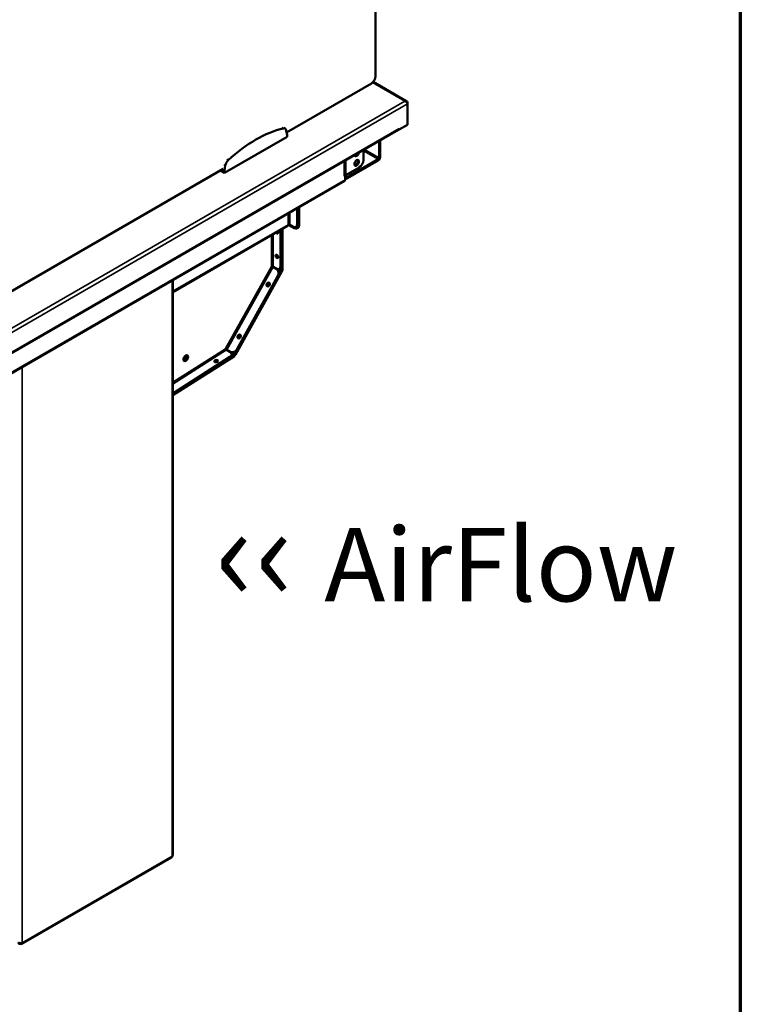
# Model space of a CAD drawing. Units: millimetres. Extents: x 65 to 5859, y 100 to 4100.
# Drawn here: x 5351 to 5840, y 2603 to 3272 of the extents above; entities that cross this region are included whole.
import ezdxf

# ---------------------------------------------------------------- set-up
doc = ezdxf.new("R2010")
doc.units = ezdxf.units.MM
doc.header["$LTSCALE"] = 20
for name, color, linetype, lineweight in [('Border (ISO)', 7, 'Continuous', 70), ('Symbol (ISO)', 7, 'Continuous', 25), ('Visible (ISO)', 7, 'Continuous', 50), ('Visible Narrow (ISO)', 7, 'Continuous', 35)]:
    doc.layers.add(name, color=color, linetype=linetype, lineweight=lineweight)
doc.styles.add('Note Text (ISO)', font='tahoma.ttf')

# ---------------------------------------------------------------- blocks, each defined once
blk = doc.blocks.new('Borders Default Border')
at = {"layer": 'Border (ISO)', "flags": 128}
blk.add_lwpolyline([(5, 5), (5, 205), (292, 205), (292, 5), (5, 5)], dxfattribs=at)

msp = doc.modelspace()

# ---------------------------------------------------------------- linework, layer by layer
at = {"layer": 'Visible (ISO)'}
for p, q in [((5592.23, 3233.52), (5592.23, 3714.92)), ((5531.87, 3195.4), (5589.4, 3228.62)), ((5613.45, 3216.5), (5590.64, 3229.67)), ((5612.17, 3216.55), (5612.17, 3216.64)), ((5613.98, 3214.72), (5613.98, 3215.6)), ((5613.98, 3214.72), (5613.98, 3200.61)), ((5613.98, 3200.61), (5608.28, 3197.32)), ((5247.86, 2989.29), (5607.91, 3197.16)), ((5489.73, 3167.93), (5532.15, 3192.43)), ((5529.85, 3198.59), (5530.87, 3198)), ((5532.15, 3193.74), (5531.65, 3196.71)), ((5532.15, 3192.43), (5532.15, 3193.74)), ((5608.05, 3197.28), (5608.2, 3197.36)), ((5608.28, 3197.32), (5608.14, 3197.4)), ((5608.27, 3197.97), (5608.27, 3197.98)), ((5608.27, 3197.98), (5608.28, 3197.98)), ((5608.28, 3197.98), (5608.28, 3197.32)), ((5594.69, 3178.14), (5594.69, 3189.53)), ((5595.37, 3189.93), (5595.37, 3178.53)), ((5584.06, 3176.54), (5584.06, 3183.39)), ((5490.22, 3172.79), (5489.73, 3169.24)), ((5571.52, 3164.11), (5594.13, 3177.16)), ((5594.13, 3176.37), (5571.52, 3163.32)), ((5305.6, 3064.76), (5488.81, 3170.54)), ((5487.01, 3169.5), (5489.73, 3167.93)), ((5488.14, 3170.16), (5488.59, 3169.89)), ((5488.67, 3170.46), (5488.59, 3169.89)), ((5488.59, 3169.89), (5489.73, 3169.24)), ((5489.73, 3169.24), (5489.73, 3167.93)), ((5571.52, 3166.03), (5570.95, 3165.7)), ((5570.95, 3165.71), (5570.96, 3165.71)), ((5570.95, 3165.7), (5570.95, 3165.71)), ((5572.18, 3166.42), (5570.96, 3165.71)), ((5571.52, 3166.04), (5571.52, 3166.03)), ((5571.52, 3163.23), (5571.52, 3166.03)), ((5581.23, 3171.64), (5572.18, 3166.42)), ((5571.16, 3162.43), (5249.34, 2976.62)), ((5539.05, 3143.89), (5539.05, 3132.92)), ((5539.62, 3144.22), (5539.62, 3133.25)), ((5539.73, 3144.28), (5539.73, 3132.01)), ((5540.3, 3144.61), (5540.3, 3132.34)), ((5454.6, 3086.89), (5532.51, 3131.87)), ((5532.96, 3132.66), (5536.9, 3130.38)), ((5536.23, 3131.29), (5533.96, 3132.6)), ((5527.74, 3129.12), (5527.74, 3104.41)), ((5528.31, 3129.44), (5528.31, 3104.74)), ((5528.42, 3101.57), (5528.42, 3129.51)), ((5528.98, 3129.83), (5528.98, 3101.9)), ((5538.79, 3131.42), (5538.23, 3131.09)), ((5538.9, 3130.18), (5539.47, 3130.5)), ((5524.94, 3111.39), (5524.94, 3112.29)), ((5525.51, 3111.94), (5525.51, 3111.51)), ((5496.71, 3044.42), (5528.26, 3101.03)), ((5528.67, 3100.82), (5497.12, 3044.21)), ((5521.52, 3104.34), (5521.48, 3104.2)), ((5522.61, 3103.94), (5524.87, 3102.63)), ((5522.65, 3104.08), (5524.91, 3102.78)), ((5523.02, 3103.73), (5525.28, 3102.42)), ((5527.48, 3102.91), (5526.91, 3102.58)), ((5454.6, 2704.21), (5454.6, 3095.13)), ((5525.75, 3097.51), (5498.27, 3048.2)), ((5526.16, 3097.29), (5498.68, 3047.98)), ((5518.69, 3092.1), (5518.92, 3092.51)), ((5519.74, 3093.03), (5518.83, 3091.4)), ((5500.01, 3057.64), (5498.97, 3055.78)), ((5498.99, 3056.77), (5499.22, 3057.17)), ((5490.41, 3048.46), (5490.31, 3048.35)), ((5491.13, 3047.53), (5493.39, 3046.22)), ((5491.23, 3047.64), (5493.49, 3046.34)), ((5494.01, 3046.06), (5493.6, 3046.28)), ((5454.6, 3017.38), (5496.33, 3044)), ((5496.36, 3043.36), (5454.6, 3016.73)), ((5493.39, 3042.79), (5454.6, 3018.04)), ((5493.42, 3042.15), (5454.6, 3017.39)), ((5483.05, 3039.75), (5483.28, 3039.9)), ((5483.9, 3039.64), (5483.29, 3039.25)), ((5494.59, 3043.97), (5494.56, 3044.61)), ((5351.9, 2643.85), (5453.72, 2702.64)), ((5351.02, 2644.41), (5351.02, 2643.94))]:
    msp.add_line(p, q, dxfattribs=at)
for centre, major_axis, ratio, start_param, end_param in [((5589.4, 3231.88), (-2, -3.46), 0.57735, 0.785398, 2.356194), ((5510.94, 3114.21), (-46.69, -80.87), 0.57735, 3.639341, 4.214641), ((5528.87, 3194.54), (2, 3.46), 0.57735, 5.67232, 6.780934), ((5607.03, 3198.69), (0.88, -1.52), 0.57735, 0, 0.785398), ((5579.42, 3181.21), (-1.1, -1.91), 0.57735, 5.778276, 8.358891), ((5578.74, 3181.6), (-1.1, -1.91), 0.57735, 0.313674, 1.562157), ((5493.01, 3173.83), (-2, -3.46), 0.57735, 4.214641, 5.323254), ((5578.74, 3175.07), (-1.1, -1.91), 0.57735, 0.313674, 2.827918), ((5581.23, 3174.91), (-2, -3.46), 0.57735, 0.785398, 2.356194), ((5594.13, 3177.81), (-0.88, -1.52), 0.57735, 0.785398, 2.356194), ((5594.13, 3177.81), (0.4, 0.693), 0.57735, 3.926991, 5.497787), ((5570.28, 3163.95), (0.88, -1.52), 0.57735, 0, 0.785398), ((5533.4, 3132.27), (-0.8, 0), 0.57735, 3.926991, 5.497787), ((5536.23, 3134.56), (2, -3.46), 0.57735, 5.497787, 7.068583), ((5536.9, 3133.64), (2, -3.46), 0.57735, 5.497787, 7.068583), ((5536.79, 3134.88), (2, -3.46), 0.57735, 0, 0.785398), ((5537.47, 3133.97), (2, -3.46), 0.57735, 0, 0.785398), ((5525.19, 3127.86), (0.66, -1.14), 0.57735, 4.853605, 7.712765), ((5525.76, 3128.19), (-0.66, 1.14), 0.57735, 1.712013, 2.698706), ((5526.44, 3127.7), (0.66, -1.14), 0.57735, 4.259245, 4.998224), ((5525.76, 3111.43), (-0.66, 1.14), 0.57735, 0.442887, 2.698706), ((5526.44, 3110.98), (0.66, -1.14), 0.57735, 3.926991, 5.041065), ((5522.04, 3103.87), (0.797, -0.207), 0.327413, 0.870277, 2.441073), ((5522.08, 3104.02), (0.797, -0.207), 0.327413, 0.870277, 2.441073), ((5522.92, 3099.14), (1.84, 3.55), 0.816217, 4.675386, 6.246182), ((5524.91, 3106.04), (2, -3.46), 0.57735, 5.497787, 7.068583), ((5523.33, 3098.93), (1.84, 3.55), 0.816217, 4.675386, 6.246182), ((5525.48, 3106.37), (2, -3.46), 0.57735, 0, 0.785398), ((5527.85, 3101.24), (0.4, 0.693), 0.57735, 4.738569, 5.497787), ((5527.85, 3101.24), (-0.8, -1.39), 0.57735, 1.596976, 2.356194), ((5519.72, 3091.78), (-0.61, -1.17), 0.816217, 3.357767, 6.06701), ((5519.76, 3090.86), (-0.61, -1.17), 0.816217, 4.675386, 4.950447), ((5500.03, 3056.44), (-0.61, -1.17), 0.816217, 3.357767, 6.06701), ((5500.94, 3057.1), (-0.61, -1.17), 0.816217, 4.6244, 4.675386), ((5490.87, 3048.02), (0.599, -0.564), 0.287545, 3.82969, 5.400487), ((5490.97, 3048.13), (0.599, -0.564), 0.287545, 3.82969, 5.400487), ((5490.56, 3044.42), (4, 0.19), 0.606775, 5.4702, 7.040996), ((5495.44, 3049.83), (-1.84, -3.55), 0.816217, 6.246182, 7.816979), ((5495.85, 3049.62), (-1.84, -3.55), 0.816217, 0, 1.533793), ((5462.15, 3042.82), (1.1, 1.91), 0.57735, 3.708669, 5.604976), ((5462.83, 3042.42), (-1.1, -1.91), 0.57735, 0.161477, 2.007977), ((5462.8, 3042.28), (1.1, 1.91), 0.57735, 3.401644, 6.023134), ((5484.09, 3039.29), (1.32, 0.06), 0.606775, 0.408212, 2.733381), ((5484.84, 3039.11), (-1.32, -0.06), 0.606775, 4.572939, 5.4702), ((5490.59, 3043.78), (4, 0.19), 0.606775, 5.4702, 6.283185), ((5496.3, 3044.63), (0.4, 0.693), 0.57735, 3.979351, 4.738569), ((5496.3, 3044.63), (-0.8, -1.39), 0.57735, 0.837758, 1.596976), ((5452.84, 2704.16), (0.88, -1.52), 0.57735, 0, 0.313536), ((5452.84, 2704.16), (0.88, -1.52), 0.57735, 0.313536, 0.785398), ((5351.02, 2645.38), (0.88, -1.52), 0.57735, 5.497787, 6.596722), ((5351.02, 2645.38), (0.88, -1.52), 0.57735, 0.313536, 0.785398)]:
    msp.add_ellipse(centre, major_axis=major_axis, ratio=ratio, start_param=start_param, end_param=end_param, dxfattribs=at)
for centre, major_axis, ratio in [((5579.42, 3174.68), (-1.1, -1.91), 0.57735), ((5525.19, 3111.11), (-0.66, 1.14), 0.57735), ((5519.31, 3091.99), (0.61, 1.17), 0.816217), ((5499.61, 3056.65), (0.61, 1.17), 0.816217), ((5463.36, 3041.95), (-1.1, -1.91), 0.57735), ((5484.06, 3039.93), (1.32, 0.06), 0.606775)]:
    msp.add_ellipse(centre, major_axis=major_axis, ratio=ratio, dxfattribs=at)
for points, knots in [([(5613.98, 3215.6), (5613.98, 3216.12), (5613.59, 3216.55), (5613, 3216.66), (5612.75, 3216.71), (5612.46, 3216.71), (5612.17, 3216.64)], [-3.141593, -3.141593, -3.141593, -3.141593, -2.04607, -2.04607, -2.04607, -1.570796, -1.570796, -1.570796, -1.570796]), ([(5612.17, 3216.55), (5612.83, 3216.41), (5613.48, 3215.96), (5613.78, 3215.42), (5613.91, 3215.19), (5613.98, 3214.95), (5613.98, 3214.72)], [1.570796, 1.570796, 1.570796, 1.570796, 2.666319, 2.666319, 2.666319, 3.141593, 3.141593, 3.141593, 3.141593]), ([(5522.54, 3103.97), (5522.58, 3103.96), (5522.61, 3103.94), (5522.63, 3103.93), (5522.63, 3103.93), (5522.63, 3103.93)], [0, 0, 0, 0, 0.04379452, 0.04379452, 0.05543687, 0.05543687, 0.05543687, 0.05543687]), ([(5351.02, 2643.94), (5350.54, 2643.69), (5350.07, 2643.76), (5349.85, 2644.13), (5349.76, 2644.28), (5349.7, 2644.48), (5349.7, 2644.7)], [0, 0, 0, 0, 1.109068, 1.109068, 1.109068, 1.570796, 1.570796, 1.570796, 1.570796])]:
    msp.add_open_spline(points, degree=3, knots=knots, dxfattribs=at)
for points in [[(5532.53, 3131.88), (5532.52, 3131.88), (5532.52, 3131.87), (5532.51, 3131.87)], [(5532.53, 3131.88), (5532.68, 3132.04), (5532.81, 3132.26), (5532.83, 3132.6)], [(5521.6, 3104.35), (5521.85, 3104.27), (5522.12, 3104.16), (5522.38, 3104.05)], [(5522.6, 3103.95), (5522.75, 3103.87), (5522.89, 3103.8), (5523.02, 3103.73)], [(5490.66, 3048.08), (5490.54, 3048.17), (5490.42, 3048.27), (5490.31, 3048.36)], [(5490.8, 3047.97), (5490.77, 3048), (5490.72, 3048.04), (5490.66, 3048.08)], [(5454.52, 2703.88), (5454.43, 2703.72), (5454.28, 2703.57), (5454.09, 2703.45)], [(5454.6, 2704.21), (5454.6, 2704.1), (5454.57, 2703.99), (5454.52, 2703.88)], [(5349.78, 2644.75), (5350.23, 2644.47), (5350.95, 2644.35), (5351.56, 2644.44)], [(5351.56, 2644.44), (5351.83, 2644.48), (5352.07, 2644.55), (5352.26, 2644.66)]]:
    msp.add_open_spline(points, degree=3, dxfattribs=at)
at = {"layer": 'Visible Narrow (ISO)'}
for p, q in [((5612.17, 3216.64), (5590.28, 3229.29)), ((5241.47, 3002.53), (5612.17, 3216.55)), ((5613.98, 3214.72), (5242.15, 3000.04)), ((5613.76, 3215.47), (5613.98, 3215.6)), ((5247.86, 2989.89), (5608.27, 3197.97)), ((5528.65, 3198.72), (5529.67, 3198.13)), ((5594.13, 3177.16), (5584.06, 3182.97)), ((5594.69, 3178.14), (5584.82, 3183.84)), ((5489.21, 3173.38), (5490.22, 3172.79)), ((5491.19, 3177.09), (5492.21, 3176.5)), ((5570.96, 3165.71), (5570.96, 3175.83)), ((5572.18, 3176.54), (5572.18, 3166.42)), ((5571.52, 3163.23), (5249.71, 2977.43)), ((5532.83, 3132.6), (5532.83, 3140.3)), ((5533.96, 3132.6), (5533.96, 3140.95)), ((5454.6, 3087.43), (5532.83, 3132.6)), ((5539.05, 3132.92), (5539.62, 3133.25)), ((5540.3, 3132.34), (5539.73, 3132.01)), ((5521.52, 3104.34), (5521.52, 3125.52)), ((5522.65, 3104.08), (5522.65, 3126.18)), ((5525.51, 3111.51), (5525.01, 3111.23)), ((5521.48, 3104.2), (5490.41, 3048.46)), ((5491.23, 3047.64), (5522.61, 3103.94)), ((5522.61, 3103.94), (5523.02, 3103.73)), ((5524.87, 3102.63), (5525.28, 3102.42)), ((5528.26, 3101.03), (5525.86, 3102.42)), ((5528.42, 3101.57), (5526.78, 3102.51)), ((5527.74, 3104.41), (5528.31, 3104.74)), ((5454.09, 3094.83), (5454.09, 2703.45)), ((5526.16, 3097.29), (5525.75, 3097.51)), ((5518.83, 3091.4), (5518.59, 3091.53)), ((5500.01, 3057.64), (5499.94, 3057.67)), ((5490.31, 3048.35), (5454.6, 3025.57)), ((5454.6, 3024.23), (5491.13, 3047.53)), ((5496.71, 3044.42), (5490.61, 3047.94)), ((5496.33, 3044), (5494.46, 3045.08)), ((5498.27, 3048.2), (5498.68, 3047.98)), ((5483.9, 3039.64), (5483.88, 3040.08)), ((5493.42, 3042.15), (5493.39, 3042.79)), ((5352.26, 3036.05), (5352.26, 2644.66)), ((5454.09, 2703.45), (5352.26, 2644.66)), ((5352.13, 2644.08), (5351.52, 2644.43))]:
    msp.add_line(p, q, dxfattribs=at)

# ---------------------------------------------------------------- block references
at = {"xscale": 20, "yscale": 20, "zscale": 20}
msp.add_blockref('Borders Default Border', (0, 0), dxfattribs=at)

# ---------------------------------------------------------------- texts
at = {"layer": 'Symbol (ISO)', "color": 1, "true_color": 0xff0000, "insert": (5482.9, 2942.63), "char_height": 50, "width": 425.6585, "attachment_point": 1, "line_spacing_factor": 0.381023, "style": 'Note Text (ISO)'}
msp.add_mtext('{\\fArial|b0|i0|c0|p34;\\H1.32x;‹‹ }AirFlow{\\fMS Shell Dlg 2|b0|i0|c0|p0;\\H0.864x;\\P\\H2.47036x; \\H0.4048x;\\P\\H2.63501x; }', dxfattribs=at)

doc.saveas('drawing.dxf')
